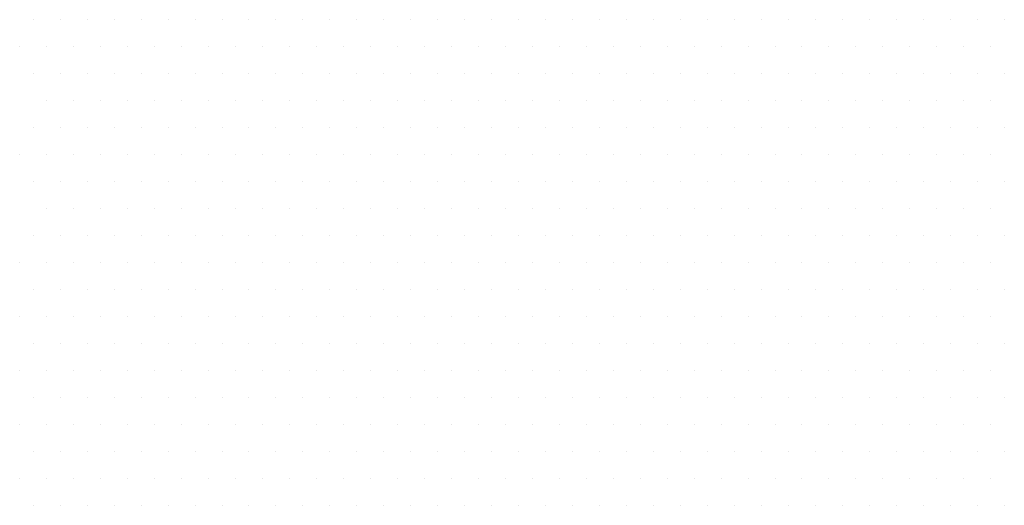
# Model space of a CAD drawing. Units: inches. Extents: x 0 to 1050, y 0 to 1485.
# Drawn here: x 455 to 461, y 844 to 847 of the extents above; entities that cross this region are included whole.
import ezdxf

# ---------------------------------------------------------------- set-up
doc = ezdxf.new("R2010")
doc.units = ezdxf.units.IN
doc.header["$MEASUREMENT"] = 0
doc.layers.add('tekst', color=7, linetype='Continuous')

msp = doc.modelspace()

# ---------------------------------------------------------------- linework, layer by layer
at = {"layer": 'tekst', "color": 253}
for p, q in [((455.5016, 846.5552), (455.5016, 846.5552)), ((455.6604, 846.5552), (455.6604, 846.5552)), ((455.8191, 846.5552), (455.8191, 846.5552)), ((455.9779, 846.5552), (455.9779, 846.5552)), ((456.1366, 846.5552), (456.1366, 846.5552)), ((456.2954, 846.5552), (456.2954, 846.5552)), ((456.4541, 846.5552), (456.4541, 846.5552)), ((456.6129, 846.5552), (456.6129, 846.5552)), ((456.7716, 846.5552), (456.7716, 846.5552)), ((456.9304, 846.5552), (456.9304, 846.5552)), ((457.0891, 846.5552), (457.0891, 846.5552)), ((457.2479, 846.5552), (457.2479, 846.5552)), ((457.4066, 846.5552), (457.4066, 846.5552)), ((457.5654, 846.5552), (457.5654, 846.5552)), ((457.7241, 846.5552), (457.7241, 846.5552)), ((457.8829, 846.5552), (457.8829, 846.5552)), ((458.0416, 846.5552), (458.0416, 846.5552)), ((458.2004, 846.5552), (458.2004, 846.5552)), ((458.3591, 846.5552), (458.3591, 846.5552)), ((458.5179, 846.5552), (458.5179, 846.5552)), ((458.6766, 846.5552), (458.6766, 846.5552)), ((458.8354, 846.5552), (458.8354, 846.5552)), ((458.9941, 846.5552), (458.9941, 846.5552)), ((459.1529, 846.5552), (459.1529, 846.5552)), ((459.3116, 846.5552), (459.3116, 846.5552)), ((459.4704, 846.5552), (459.4704, 846.5552)), ((459.6291, 846.5552), (459.6291, 846.5552)), ((459.7879, 846.5552), (459.7879, 846.5552)), ((459.9466, 846.5552), (459.9466, 846.5552)), ((460.1054, 846.5552), (460.1054, 846.5552)), ((460.2641, 846.5552), (460.2641, 846.5552)), ((460.4229, 846.5552), (460.4229, 846.5552)), ((460.5816, 846.5552), (460.5816, 846.5552)), ((460.7404, 846.5552), (460.7404, 846.5552)), ((460.8991, 846.5552), (460.8991, 846.5552)), ((461.0579, 846.5552), (461.0579, 846.5552)), ((461.2166, 846.5552), (461.2166, 846.5552)), ((455.4222, 846.3965), (455.4222, 846.3965)), ((455.581, 846.3965), (455.581, 846.3965)), ((455.7397, 846.3965), (455.7397, 846.3965)), ((455.8985, 846.3965), (455.8985, 846.3965)), ((456.0572, 846.3965), (456.0572, 846.3965)), ((456.216, 846.3965), (456.216, 846.3965)), ((456.3747, 846.3965), (456.3747, 846.3965)), ((456.5335, 846.3965), (456.5335, 846.3965)), ((456.6922, 846.3965), (456.6922, 846.3965)), ((456.851, 846.3965), (456.851, 846.3965)), ((457.0097, 846.3965), (457.0097, 846.3965)), ((457.1685, 846.3965), (457.1685, 846.3965)), ((457.3272, 846.3965), (457.3272, 846.3965)), ((457.486, 846.3965), (457.486, 846.3965)), ((457.6447, 846.3965), (457.6447, 846.3965)), ((457.8035, 846.3965), (457.8035, 846.3965)), ((457.9622, 846.3965), (457.9622, 846.3965)), ((458.121, 846.3965), (458.121, 846.3965)), ((458.2797, 846.3965), (458.2797, 846.3965)), ((458.4385, 846.3965), (458.4385, 846.3965)), ((458.5972, 846.3965), (458.5972, 846.3965)), ((458.756, 846.3965), (458.756, 846.3965)), ((458.9147, 846.3965), (458.9147, 846.3965)), ((459.0735, 846.3965), (459.0735, 846.3965)), ((459.2322, 846.3965), (459.2322, 846.3965)), ((459.391, 846.3965), (459.391, 846.3965)), ((459.5497, 846.3965), (459.5497, 846.3965)), ((459.7085, 846.3965), (459.7085, 846.3965)), ((459.8672, 846.3965), (459.8672, 846.3965)), ((460.026, 846.3965), (460.026, 846.3965)), ((460.1847, 846.3965), (460.1847, 846.3965)), ((460.3435, 846.3965), (460.3435, 846.3965)), ((460.5022, 846.3965), (460.5022, 846.3965)), ((460.661, 846.3965), (460.661, 846.3965)), ((460.8197, 846.3965), (460.8197, 846.3965)), ((460.9785, 846.3965), (460.9785, 846.3965)), ((461.1372, 846.3965), (461.1372, 846.3965)), ((455.5016, 846.2377), (455.5016, 846.2377)), ((455.6604, 846.2377), (455.6604, 846.2377)), ((455.8191, 846.2377), (455.8191, 846.2377)), ((455.9779, 846.2377), (455.9779, 846.2377)), ((456.1366, 846.2377), (456.1366, 846.2377)), ((456.2954, 846.2377), (456.2954, 846.2377)), ((456.4541, 846.2377), (456.4541, 846.2377)), ((456.6129, 846.2377), (456.6129, 846.2377)), ((456.7716, 846.2377), (456.7716, 846.2377)), ((456.9304, 846.2377), (456.9304, 846.2377)), ((457.0891, 846.2377), (457.0891, 846.2377)), ((457.2479, 846.2377), (457.2479, 846.2377)), ((457.4066, 846.2377), (457.4066, 846.2377)), ((457.5654, 846.2377), (457.5654, 846.2377)), ((457.7241, 846.2377), (457.7241, 846.2377)), ((457.8829, 846.2377), (457.8829, 846.2377)), ((458.0416, 846.2377), (458.0416, 846.2377)), ((458.2004, 846.2377), (458.2004, 846.2377)), ((458.3591, 846.2377), (458.3591, 846.2377)), ((458.5179, 846.2377), (458.5179, 846.2377)), ((458.6766, 846.2377), (458.6766, 846.2377)), ((458.8354, 846.2377), (458.8354, 846.2377)), ((458.9941, 846.2377), (458.9941, 846.2377)), ((459.1529, 846.2377), (459.1529, 846.2377)), ((459.3116, 846.2377), (459.3116, 846.2377)), ((459.4704, 846.2377), (459.4704, 846.2377)), ((459.6291, 846.2377), (459.6291, 846.2377)), ((459.7879, 846.2377), (459.7879, 846.2377)), ((459.9466, 846.2377), (459.9466, 846.2377)), ((460.1054, 846.2377), (460.1054, 846.2377)), ((460.2641, 846.2377), (460.2641, 846.2377)), ((460.4229, 846.2377), (460.4229, 846.2377)), ((460.5816, 846.2377), (460.5816, 846.2377)), ((460.7404, 846.2377), (460.7404, 846.2377)), ((460.8991, 846.2377), (460.8991, 846.2377)), ((461.0579, 846.2377), (461.0579, 846.2377)), ((461.2166, 846.2377), (461.2166, 846.2377)), ((455.581, 846.079), (455.581, 846.079)), ((455.7397, 846.079), (455.7397, 846.079)), ((455.8985, 846.079), (455.8985, 846.079)), ((456.0572, 846.079), (456.0572, 846.079)), ((456.216, 846.079), (456.216, 846.079)), ((456.3747, 846.079), (456.3747, 846.079)), ((456.5335, 846.079), (456.5335, 846.079)), ((456.6922, 846.079), (456.6922, 846.079)), ((456.851, 846.079), (456.851, 846.079)), ((457.0097, 846.079), (457.0097, 846.079)), ((457.1685, 846.079), (457.1685, 846.079)), ((457.3272, 846.079), (457.3272, 846.079)), ((457.486, 846.079), (457.486, 846.079)), ((457.6447, 846.079), (457.6447, 846.079)), ((457.8035, 846.079), (457.8035, 846.079)), ((457.9622, 846.079), (457.9622, 846.079)), ((458.121, 846.079), (458.121, 846.079)), ((458.2797, 846.079), (458.2797, 846.079)), ((458.4385, 846.079), (458.4385, 846.079)), ((458.5972, 846.079), (458.5972, 846.079)), ((458.756, 846.079), (458.756, 846.079)), ((458.9147, 846.079), (458.9147, 846.079)), ((459.0735, 846.079), (459.0735, 846.079)), ((459.2322, 846.079), (459.2322, 846.079)), ((459.391, 846.079), (459.391, 846.079)), ((459.5497, 846.079), (459.5497, 846.079)), ((459.7085, 846.079), (459.7085, 846.079)), ((459.8672, 846.079), (459.8672, 846.079)), ((460.026, 846.079), (460.026, 846.079)), ((460.1847, 846.079), (460.1847, 846.079)), ((460.3435, 846.079), (460.3435, 846.079)), ((460.5022, 846.079), (460.5022, 846.079)), ((460.661, 846.079), (460.661, 846.079)), ((460.8197, 846.079), (460.8197, 846.079)), ((460.9785, 846.079), (460.9785, 846.079)), ((461.1372, 846.079), (461.1372, 846.079)), ((455.5016, 845.9202), (455.5016, 845.9202)), ((455.6604, 845.9202), (455.6604, 845.9202)), ((455.8191, 845.9202), (455.8191, 845.9202)), ((455.9779, 845.9202), (455.9779, 845.9202)), ((456.1366, 845.9202), (456.1366, 845.9202)), ((456.2954, 845.9202), (456.2954, 845.9202)), ((456.4541, 845.9202), (456.4541, 845.9202)), ((456.6129, 845.9202), (456.6129, 845.9202)), ((456.7716, 845.9202), (456.7716, 845.9202)), ((456.9304, 845.9202), (456.9304, 845.9202)), ((457.0891, 845.9202), (457.0891, 845.9202)), ((457.2479, 845.9202), (457.2479, 845.9202)), ((457.4066, 845.9202), (457.4066, 845.9202)), ((457.5654, 845.9202), (457.5654, 845.9202)), ((457.7241, 845.9202), (457.7241, 845.9202)), ((457.8829, 845.9202), (457.8829, 845.9202)), ((458.0416, 845.9202), (458.0416, 845.9202)), ((458.2004, 845.9202), (458.2004, 845.9202)), ((458.3591, 845.9202), (458.3591, 845.9202)), ((458.5179, 845.9202), (458.5179, 845.9202)), ((458.6766, 845.9202), (458.6766, 845.9202)), ((458.8354, 845.9202), (458.8354, 845.9202)), ((458.9941, 845.9202), (458.9941, 845.9202)), ((459.1529, 845.9202), (459.1529, 845.9202)), ((459.3116, 845.9202), (459.3116, 845.9202)), ((459.4704, 845.9202), (459.4704, 845.9202)), ((459.6291, 845.9202), (459.6291, 845.9202)), ((459.7879, 845.9202), (459.7879, 845.9202)), ((459.9466, 845.9202), (459.9466, 845.9202)), ((460.1054, 845.9202), (460.1054, 845.9202)), ((460.2641, 845.9202), (460.2641, 845.9202)), ((460.4229, 845.9202), (460.4229, 845.9202)), ((460.5816, 845.9202), (460.5816, 845.9202)), ((460.7404, 845.9202), (460.7404, 845.9202)), ((460.8991, 845.9202), (460.8991, 845.9202)), ((461.0579, 845.9202), (461.0579, 845.9202)), ((461.2166, 845.9202), (461.2166, 845.9202)), ((455.4222, 845.7615), (455.4222, 845.7615)), ((455.581, 845.7615), (455.581, 845.7615)), ((455.7397, 845.7615), (455.7397, 845.7615)), ((455.8985, 845.7615), (455.8985, 845.7615)), ((456.0572, 845.7615), (456.0572, 845.7615)), ((456.216, 845.7615), (456.216, 845.7615)), ((456.3747, 845.7615), (456.3747, 845.7615)), ((456.5335, 845.7615), (456.5335, 845.7615)), ((456.6922, 845.7615), (456.6922, 845.7615)), ((456.851, 845.7615), (456.851, 845.7615)), ((457.0097, 845.7615), (457.0097, 845.7615)), ((457.1685, 845.7615), (457.1685, 845.7615)), ((457.3272, 845.7615), (457.3272, 845.7615)), ((457.486, 845.7615), (457.486, 845.7615)), ((457.6447, 845.7615), (457.6447, 845.7615)), ((457.8035, 845.7615), (457.8035, 845.7615)), ((457.9622, 845.7615), (457.9622, 845.7615)), ((458.121, 845.7615), (458.121, 845.7615)), ((458.2797, 845.7615), (458.2797, 845.7615)), ((458.4385, 845.7615), (458.4385, 845.7615)), ((458.5972, 845.7615), (458.5972, 845.7615)), ((458.756, 845.7615), (458.756, 845.7615)), ((458.9147, 845.7615), (458.9147, 845.7615)), ((459.0735, 845.7615), (459.0735, 845.7615)), ((459.2322, 845.7615), (459.2322, 845.7615)), ((459.391, 845.7615), (459.391, 845.7615)), ((459.5497, 845.7615), (459.5497, 845.7615)), ((459.7085, 845.7615), (459.7085, 845.7615)), ((459.8672, 845.7615), (459.8672, 845.7615)), ((460.026, 845.7615), (460.026, 845.7615)), ((460.1847, 845.7615), (460.1847, 845.7615)), ((460.3435, 845.7615), (460.3435, 845.7615)), ((460.5022, 845.7615), (460.5022, 845.7615)), ((460.661, 845.7615), (460.661, 845.7615)), ((460.8197, 845.7615), (460.8197, 845.7615)), ((460.9785, 845.7615), (460.9785, 845.7615)), ((461.1372, 845.7615), (461.1372, 845.7615)), ((455.5016, 845.6027), (455.5016, 845.6027)), ((455.6604, 845.6027), (455.6604, 845.6027)), ((455.8191, 845.6027), (455.8191, 845.6027)), ((455.9779, 845.6027), (455.9779, 845.6027)), ((456.1366, 845.6027), (456.1366, 845.6027)), ((456.2954, 845.6027), (456.2954, 845.6027)), ((456.4541, 845.6027), (456.4541, 845.6027)), ((456.6129, 845.6027), (456.6129, 845.6027)), ((456.7716, 845.6027), (456.7716, 845.6027)), ((456.9304, 845.6027), (456.9304, 845.6027)), ((457.0891, 845.6027), (457.0891, 845.6027)), ((457.2479, 845.6027), (457.2479, 845.6027)), ((457.4066, 845.6027), (457.4066, 845.6027)), ((457.5654, 845.6027), (457.5654, 845.6027)), ((457.7241, 845.6027), (457.7241, 845.6027)), ((457.8829, 845.6027), (457.8829, 845.6027)), ((458.0416, 845.6027), (458.0416, 845.6027)), ((458.2004, 845.6027), (458.2004, 845.6027)), ((458.3591, 845.6027), (458.3591, 845.6027)), ((458.5179, 845.6027), (458.5179, 845.6027)), ((458.6766, 845.6027), (458.6766, 845.6027)), ((458.8354, 845.6027), (458.8354, 845.6027)), ((458.9941, 845.6027), (458.9941, 845.6027)), ((459.1529, 845.6027), (459.1529, 845.6027)), ((459.3116, 845.6027), (459.3116, 845.6027)), ((459.4704, 845.6027), (459.4704, 845.6027)), ((459.6291, 845.6027), (459.6291, 845.6027)), ((459.7879, 845.6027), (459.7879, 845.6027)), ((459.9466, 845.6027), (459.9466, 845.6027)), ((460.1054, 845.6027), (460.1054, 845.6027)), ((460.2641, 845.6027), (460.2641, 845.6027)), ((460.4229, 845.6027), (460.4229, 845.6027)), ((460.5816, 845.6027), (460.5816, 845.6027)), ((460.7404, 845.6027), (460.7404, 845.6027)), ((460.8991, 845.6027), (460.8991, 845.6027)), ((461.0579, 845.6027), (461.0579, 845.6027)), ((461.2166, 845.6027), (461.2166, 845.6027)), ((455.581, 845.444), (455.581, 845.444)), ((455.7397, 845.444), (455.7397, 845.444)), ((455.8985, 845.444), (455.8985, 845.444)), ((456.0572, 845.444), (456.0572, 845.444)), ((456.216, 845.444), (456.216, 845.444)), ((456.3747, 845.444), (456.3747, 845.444)), ((456.5335, 845.444), (456.5335, 845.444)), ((456.6922, 845.444), (456.6922, 845.444)), ((456.851, 845.444), (456.851, 845.444)), ((457.0097, 845.444), (457.0097, 845.444)), ((457.1685, 845.444), (457.1685, 845.444)), ((457.3272, 845.444), (457.3272, 845.444)), ((457.486, 845.444), (457.486, 845.444)), ((457.6447, 845.444), (457.6447, 845.444)), ((457.8035, 845.444), (457.8035, 845.444)), ((457.9622, 845.444), (457.9622, 845.444)), ((458.121, 845.444), (458.121, 845.444)), ((458.2797, 845.444), (458.2797, 845.444)), ((458.4385, 845.444), (458.4385, 845.444)), ((458.5972, 845.444), (458.5972, 845.444)), ((458.756, 845.444), (458.756, 845.444)), ((458.9147, 845.444), (458.9147, 845.444)), ((459.0735, 845.444), (459.0735, 845.444)), ((459.2322, 845.444), (459.2322, 845.444)), ((459.391, 845.444), (459.391, 845.444)), ((459.5497, 845.444), (459.5497, 845.444)), ((459.7085, 845.444), (459.7085, 845.444)), ((459.8672, 845.444), (459.8672, 845.444)), ((460.026, 845.444), (460.026, 845.444)), ((460.1847, 845.444), (460.1847, 845.444)), ((460.3435, 845.444), (460.3435, 845.444)), ((460.5022, 845.444), (460.5022, 845.444)), ((460.661, 845.444), (460.661, 845.444)), ((460.8197, 845.444), (460.8197, 845.444)), ((460.9785, 845.444), (460.9785, 845.444)), ((461.1372, 845.444), (461.1372, 845.444)), ((455.5016, 845.2852), (455.5016, 845.2852)), ((455.6604, 845.2852), (455.6604, 845.2852)), ((455.8191, 845.2852), (455.8191, 845.2852)), ((455.9779, 845.2852), (455.9779, 845.2852)), ((456.1366, 845.2852), (456.1366, 845.2852)), ((456.2954, 845.2852), (456.2954, 845.2852)), ((456.4541, 845.2852), (456.4541, 845.2852)), ((456.6129, 845.2852), (456.6129, 845.2852)), ((456.7716, 845.2852), (456.7716, 845.2852)), ((456.9304, 845.2852), (456.9304, 845.2852)), ((457.0891, 845.2852), (457.0891, 845.2852)), ((457.2479, 845.2852), (457.2479, 845.2852)), ((457.4066, 845.2852), (457.4066, 845.2852)), ((457.5654, 845.2852), (457.5654, 845.2852)), ((457.7241, 845.2852), (457.7241, 845.2852)), ((457.8829, 845.2852), (457.8829, 845.2852)), ((458.0416, 845.2852), (458.0416, 845.2852)), ((458.2004, 845.2852), (458.2004, 845.2852)), ((458.3591, 845.2852), (458.3591, 845.2852)), ((458.5179, 845.2852), (458.5179, 845.2852)), ((458.6766, 845.2852), (458.6766, 845.2852)), ((458.8354, 845.2852), (458.8354, 845.2852)), ((458.9941, 845.2852), (458.9941, 845.2852)), ((459.1529, 845.2852), (459.1529, 845.2852)), ((459.3116, 845.2852), (459.3116, 845.2852)), ((459.4704, 845.2852), (459.4704, 845.2852)), ((459.6291, 845.2852), (459.6291, 845.2852)), ((459.7879, 845.2852), (459.7879, 845.2852)), ((459.9466, 845.2852), (459.9466, 845.2852)), ((460.1054, 845.2852), (460.1054, 845.2852)), ((460.2641, 845.2852), (460.2641, 845.2852)), ((460.4229, 845.2852), (460.4229, 845.2852)), ((460.5816, 845.2852), (460.5816, 845.2852)), ((460.7404, 845.2852), (460.7404, 845.2852)), ((460.8991, 845.2852), (460.8991, 845.2852)), ((461.0579, 845.2852), (461.0579, 845.2852)), ((461.2166, 845.2852), (461.2166, 845.2852)), ((455.4222, 845.1265), (455.4222, 845.1265)), ((455.581, 845.1265), (455.581, 845.1265)), ((455.7397, 845.1265), (455.7397, 845.1265)), ((455.8985, 845.1265), (455.8985, 845.1265)), ((456.0572, 845.1265), (456.0572, 845.1265)), ((456.216, 845.1265), (456.216, 845.1265)), ((456.3747, 845.1265), (456.3747, 845.1265)), ((456.5335, 845.1265), (456.5335, 845.1265)), ((456.6922, 845.1265), (456.6922, 845.1265)), ((456.851, 845.1265), (456.851, 845.1265)), ((457.0097, 845.1265), (457.0097, 845.1265)), ((457.1685, 845.1265), (457.1685, 845.1265)), ((457.3272, 845.1265), (457.3272, 845.1265)), ((457.486, 845.1265), (457.486, 845.1265)), ((457.6447, 845.1265), (457.6447, 845.1265)), ((457.8035, 845.1265), (457.8035, 845.1265)), ((457.9622, 845.1265), (457.9622, 845.1265)), ((458.121, 845.1265), (458.121, 845.1265)), ((458.2797, 845.1265), (458.2797, 845.1265)), ((458.4385, 845.1265), (458.4385, 845.1265)), ((458.5972, 845.1265), (458.5972, 845.1265)), ((458.756, 845.1265), (458.756, 845.1265)), ((458.9147, 845.1265), (458.9147, 845.1265)), ((459.0735, 845.1265), (459.0735, 845.1265)), ((459.2322, 845.1265), (459.2322, 845.1265)), ((459.391, 845.1265), (459.391, 845.1265)), ((459.5497, 845.1265), (459.5497, 845.1265)), ((459.7085, 845.1265), (459.7085, 845.1265)), ((459.8672, 845.1265), (459.8672, 845.1265)), ((460.026, 845.1265), (460.026, 845.1265)), ((460.1847, 845.1265), (460.1847, 845.1265)), ((460.3435, 845.1265), (460.3435, 845.1265)), ((460.5022, 845.1265), (460.5022, 845.1265)), ((460.661, 845.1265), (460.661, 845.1265)), ((460.8197, 845.1265), (460.8197, 845.1265)), ((460.9785, 845.1265), (460.9785, 845.1265)), ((461.1372, 845.1265), (461.1372, 845.1265)), ((455.5016, 844.9677), (455.5016, 844.9677)), ((455.6604, 844.9677), (455.6604, 844.9677)), ((455.8191, 844.9677), (455.8191, 844.9677)), ((455.9779, 844.9677), (455.9779, 844.9677)), ((456.1366, 844.9677), (456.1366, 844.9677)), ((456.2954, 844.9677), (456.2954, 844.9677)), ((456.4541, 844.9677), (456.4541, 844.9677)), ((456.6129, 844.9677), (456.6129, 844.9677)), ((456.7716, 844.9677), (456.7716, 844.9677)), ((456.9304, 844.9677), (456.9304, 844.9677)), ((457.0891, 844.9677), (457.0891, 844.9677)), ((457.2479, 844.9677), (457.2479, 844.9677)), ((457.4066, 844.9677), (457.4066, 844.9677)), ((457.5654, 844.9677), (457.5654, 844.9677)), ((457.7241, 844.9677), (457.7241, 844.9677)), ((457.8829, 844.9677), (457.8829, 844.9677)), ((458.0416, 844.9677), (458.0416, 844.9677)), ((458.2004, 844.9677), (458.2004, 844.9677)), ((458.3591, 844.9677), (458.3591, 844.9677)), ((458.5179, 844.9677), (458.5179, 844.9677)), ((458.6766, 844.9677), (458.6766, 844.9677)), ((458.8354, 844.9677), (458.8354, 844.9677)), ((458.9941, 844.9677), (458.9941, 844.9677)), ((459.1529, 844.9677), (459.1529, 844.9677)), ((459.3116, 844.9677), (459.3116, 844.9677)), ((459.4704, 844.9677), (459.4704, 844.9677)), ((459.6291, 844.9677), (459.6291, 844.9677)), ((459.7879, 844.9677), (459.7879, 844.9677)), ((459.9466, 844.9677), (459.9466, 844.9677)), ((460.1054, 844.9677), (460.1054, 844.9677)), ((460.2641, 844.9677), (460.2641, 844.9677)), ((460.4229, 844.9677), (460.4229, 844.9677)), ((460.5816, 844.9677), (460.5816, 844.9677)), ((460.7404, 844.9677), (460.7404, 844.9677)), ((460.8991, 844.9677), (460.8991, 844.9677)), ((461.0579, 844.9677), (461.0579, 844.9677)), ((461.2166, 844.9677), (461.2166, 844.9677)), ((455.4222, 844.809), (455.4222, 844.809)), ((455.581, 844.809), (455.581, 844.809)), ((455.7397, 844.809), (455.7397, 844.809)), ((455.8985, 844.809), (455.8985, 844.809)), ((456.0572, 844.809), (456.0572, 844.809)), ((456.216, 844.809), (456.216, 844.809)), ((456.3747, 844.809), (456.3747, 844.809)), ((456.5335, 844.809), (456.5335, 844.809)), ((456.6922, 844.809), (456.6922, 844.809)), ((456.851, 844.809), (456.851, 844.809)), ((457.0097, 844.809), (457.0097, 844.809)), ((457.1685, 844.809), (457.1685, 844.809)), ((457.3272, 844.809), (457.3272, 844.809)), ((457.486, 844.809), (457.486, 844.809)), ((457.6447, 844.809), (457.6447, 844.809)), ((457.8035, 844.809), (457.8035, 844.809)), ((457.9622, 844.809), (457.9622, 844.809)), ((458.121, 844.809), (458.121, 844.809)), ((458.2797, 844.809), (458.2797, 844.809)), ((458.4385, 844.809), (458.4385, 844.809)), ((458.5972, 844.809), (458.5972, 844.809)), ((458.756, 844.809), (458.756, 844.809)), ((458.9147, 844.809), (458.9147, 844.809)), ((459.0735, 844.809), (459.0735, 844.809)), ((459.2322, 844.809), (459.2322, 844.809)), ((459.391, 844.809), (459.391, 844.809)), ((459.5497, 844.809), (459.5497, 844.809)), ((459.7085, 844.809), (459.7085, 844.809)), ((459.8672, 844.809), (459.8672, 844.809)), ((460.026, 844.809), (460.026, 844.809)), ((460.1847, 844.809), (460.1847, 844.809)), ((460.3435, 844.809), (460.3435, 844.809)), ((460.5022, 844.809), (460.5022, 844.809)), ((460.661, 844.809), (460.661, 844.809)), ((460.8197, 844.809), (460.8197, 844.809)), ((460.9785, 844.809), (460.9785, 844.809)), ((461.1372, 844.809), (461.1372, 844.809)), ((455.5016, 844.6502), (455.5016, 844.6502)), ((455.6604, 844.6502), (455.6604, 844.6502)), ((455.8191, 844.6502), (455.8191, 844.6502)), ((455.9779, 844.6502), (455.9779, 844.6502)), ((456.1366, 844.6502), (456.1366, 844.6502)), ((456.2954, 844.6502), (456.2954, 844.6502)), ((456.4541, 844.6502), (456.4541, 844.6502)), ((456.6129, 844.6502), (456.6129, 844.6502)), ((456.7716, 844.6502), (456.7716, 844.6502)), ((456.9304, 844.6502), (456.9304, 844.6502)), ((457.0891, 844.6502), (457.0891, 844.6502)), ((457.2479, 844.6502), (457.2479, 844.6502)), ((457.4066, 844.6502), (457.4066, 844.6502)), ((457.5654, 844.6502), (457.5654, 844.6502)), ((457.7241, 844.6502), (457.7241, 844.6502)), ((457.8829, 844.6502), (457.8829, 844.6502)), ((458.0416, 844.6502), (458.0416, 844.6502)), ((458.2004, 844.6502), (458.2004, 844.6502)), ((458.3591, 844.6502), (458.3591, 844.6502)), ((458.5179, 844.6502), (458.5179, 844.6502)), ((458.6766, 844.6502), (458.6766, 844.6502)), ((458.8354, 844.6502), (458.8354, 844.6502)), ((458.9941, 844.6502), (458.9941, 844.6502)), ((459.1529, 844.6502), (459.1529, 844.6502)), ((459.3116, 844.6502), (459.3116, 844.6502)), ((459.4704, 844.6502), (459.4704, 844.6502)), ((459.6291, 844.6502), (459.6291, 844.6502)), ((459.7879, 844.6502), (459.7879, 844.6502)), ((459.9466, 844.6502), (459.9466, 844.6502)), ((460.1054, 844.6502), (460.1054, 844.6502)), ((460.2641, 844.6502), (460.2641, 844.6502)), ((460.4229, 844.6502), (460.4229, 844.6502)), ((460.5816, 844.6502), (460.5816, 844.6502)), ((460.7404, 844.6502), (460.7404, 844.6502)), ((460.8991, 844.6502), (460.8991, 844.6502)), ((461.0579, 844.6502), (461.0579, 844.6502)), ((461.2166, 844.6502), (461.2166, 844.6502)), ((455.4222, 844.4915), (455.4222, 844.4915)), ((455.581, 844.4915), (455.581, 844.4915)), ((455.7397, 844.4915), (455.7397, 844.4915)), ((455.8985, 844.4915), (455.8985, 844.4915)), ((456.0572, 844.4915), (456.0572, 844.4915)), ((456.216, 844.4915), (456.216, 844.4915)), ((456.3747, 844.4915), (456.3747, 844.4915)), ((456.5335, 844.4915), (456.5335, 844.4915)), ((456.6922, 844.4915), (456.6922, 844.4915)), ((456.851, 844.4915), (456.851, 844.4915)), ((457.0097, 844.4915), (457.0097, 844.4915)), ((457.1685, 844.4915), (457.1685, 844.4915)), ((457.3272, 844.4915), (457.3272, 844.4915)), ((457.486, 844.4915), (457.486, 844.4915)), ((457.6447, 844.4915), (457.6447, 844.4915)), ((457.8035, 844.4915), (457.8035, 844.4915)), ((457.9622, 844.4915), (457.9622, 844.4915)), ((458.121, 844.4915), (458.121, 844.4915)), ((458.2797, 844.4915), (458.2797, 844.4915)), ((458.4385, 844.4915), (458.4385, 844.4915)), ((458.5972, 844.4915), (458.5972, 844.4915)), ((458.756, 844.4915), (458.756, 844.4915)), ((458.9147, 844.4915), (458.9147, 844.4915)), ((459.0735, 844.4915), (459.0735, 844.4915)), ((459.2322, 844.4915), (459.2322, 844.4915)), ((459.391, 844.4915), (459.391, 844.4915)), ((459.5497, 844.4915), (459.5497, 844.4915)), ((459.7085, 844.4915), (459.7085, 844.4915)), ((459.8672, 844.4915), (459.8672, 844.4915)), ((460.026, 844.4915), (460.026, 844.4915)), ((460.1847, 844.4915), (460.1847, 844.4915)), ((460.3435, 844.4915), (460.3435, 844.4915)), ((460.5022, 844.4915), (460.5022, 844.4915)), ((460.661, 844.4915), (460.661, 844.4915)), ((460.8197, 844.4915), (460.8197, 844.4915)), ((460.9785, 844.4915), (460.9785, 844.4915)), ((461.1372, 844.4915), (461.1372, 844.4915)), ((455.5016, 844.3327), (455.5016, 844.3327)), ((455.6604, 844.3327), (455.6604, 844.3327)), ((455.8191, 844.3327), (455.8191, 844.3327)), ((455.9779, 844.3327), (455.9779, 844.3327)), ((456.1366, 844.3327), (456.1366, 844.3327)), ((456.2954, 844.3327), (456.2954, 844.3327)), ((456.4541, 844.3327), (456.4541, 844.3327)), ((456.6129, 844.3327), (456.6129, 844.3327)), ((456.7716, 844.3327), (456.7716, 844.3327)), ((456.9304, 844.3327), (456.9304, 844.3327)), ((457.0891, 844.3327), (457.0891, 844.3327)), ((457.2479, 844.3327), (457.2479, 844.3327)), ((457.4066, 844.3327), (457.4066, 844.3327)), ((457.5654, 844.3327), (457.5654, 844.3327)), ((457.7241, 844.3327), (457.7241, 844.3327)), ((457.8829, 844.3327), (457.8829, 844.3327)), ((458.0416, 844.3327), (458.0416, 844.3327)), ((458.2004, 844.3327), (458.2004, 844.3327)), ((458.3591, 844.3327), (458.3591, 844.3327)), ((458.5179, 844.3327), (458.5179, 844.3327)), ((458.6766, 844.3327), (458.6766, 844.3327)), ((458.8354, 844.3327), (458.8354, 844.3327)), ((458.9941, 844.3327), (458.9941, 844.3327)), ((459.1529, 844.3327), (459.1529, 844.3327)), ((459.3116, 844.3327), (459.3116, 844.3327)), ((459.4704, 844.3327), (459.4704, 844.3327)), ((459.6291, 844.3327), (459.6291, 844.3327)), ((459.7879, 844.3327), (459.7879, 844.3327)), ((459.9466, 844.3327), (459.9466, 844.3327)), ((460.1054, 844.3327), (460.1054, 844.3327)), ((460.2641, 844.3327), (460.2641, 844.3327)), ((460.4229, 844.3327), (460.4229, 844.3327)), ((460.5816, 844.3327), (460.5816, 844.3327)), ((460.7404, 844.3327), (460.7404, 844.3327)), ((460.8991, 844.3327), (460.8991, 844.3327)), ((461.0579, 844.3327), (461.0579, 844.3327)), ((461.2166, 844.3327), (461.2166, 844.3327)), ((455.4222, 844.174), (455.4222, 844.174)), ((455.581, 844.174), (455.581, 844.174)), ((455.7397, 844.174), (455.7397, 844.174)), ((455.8985, 844.174), (455.8985, 844.174)), ((456.0572, 844.174), (456.0572, 844.174)), ((456.216, 844.174), (456.216, 844.174)), ((456.3747, 844.174), (456.3747, 844.174)), ((456.5335, 844.174), (456.5335, 844.174)), ((456.6922, 844.174), (456.6922, 844.174)), ((456.851, 844.174), (456.851, 844.174)), ((457.0097, 844.174), (457.0097, 844.174)), ((457.1685, 844.174), (457.1685, 844.174)), ((457.3272, 844.174), (457.3272, 844.174)), ((457.486, 844.174), (457.486, 844.174)), ((457.6447, 844.174), (457.6447, 844.174)), ((457.8035, 844.174), (457.8035, 844.174)), ((457.9622, 844.174), (457.9622, 844.174)), ((458.121, 844.174), (458.121, 844.174)), ((458.2797, 844.174), (458.2797, 844.174)), ((458.4385, 844.174), (458.4385, 844.174)), ((458.5972, 844.174), (458.5972, 844.174)), ((458.756, 844.174), (458.756, 844.174)), ((458.9147, 844.174), (458.9147, 844.174)), ((459.0735, 844.174), (459.0735, 844.174)), ((459.2322, 844.174), (459.2322, 844.174)), ((459.391, 844.174), (459.391, 844.174)), ((459.5497, 844.174), (459.5497, 844.174)), ((459.7085, 844.174), (459.7085, 844.174)), ((459.8672, 844.174), (459.8672, 844.174)), ((460.026, 844.174), (460.026, 844.174)), ((460.1847, 844.174), (460.1847, 844.174)), ((460.3435, 844.174), (460.3435, 844.174)), ((460.5022, 844.174), (460.5022, 844.174)), ((460.661, 844.174), (460.661, 844.174)), ((460.8197, 844.174), (460.8197, 844.174)), ((460.9785, 844.174), (460.9785, 844.174)), ((461.1372, 844.174), (461.1372, 844.174)), ((455.5016, 844.0152), (455.5016, 844.0152)), ((455.6604, 844.0152), (455.6604, 844.0152)), ((455.8191, 844.0152), (455.8191, 844.0152)), ((455.9779, 844.0152), (455.9779, 844.0152)), ((456.1366, 844.0152), (456.1366, 844.0152)), ((456.2954, 844.0152), (456.2954, 844.0152)), ((456.4541, 844.0152), (456.4541, 844.0152)), ((456.6129, 844.0152), (456.6129, 844.0152)), ((456.7716, 844.0152), (456.7716, 844.0152)), ((456.9304, 844.0152), (456.9304, 844.0152)), ((457.0891, 844.0152), (457.0891, 844.0152)), ((457.2479, 844.0152), (457.2479, 844.0152)), ((457.4066, 844.0152), (457.4066, 844.0152)), ((457.5654, 844.0152), (457.5654, 844.0152)), ((457.7241, 844.0152), (457.7241, 844.0152)), ((457.8829, 844.0152), (457.8829, 844.0152)), ((458.0416, 844.0152), (458.0416, 844.0152)), ((458.2004, 844.0152), (458.2004, 844.0152)), ((458.3591, 844.0152), (458.3591, 844.0152)), ((458.5179, 844.0152), (458.5179, 844.0152)), ((458.6766, 844.0152), (458.6766, 844.0152)), ((458.8354, 844.0152), (458.8354, 844.0152)), ((458.9941, 844.0152), (458.9941, 844.0152)), ((459.1529, 844.0152), (459.1529, 844.0152)), ((459.3116, 844.0152), (459.3116, 844.0152)), ((459.4704, 844.0152), (459.4704, 844.0152)), ((459.6291, 844.0152), (459.6291, 844.0152)), ((459.7879, 844.0152), (459.7879, 844.0152)), ((459.9466, 844.0152), (459.9466, 844.0152)), ((460.1054, 844.0152), (460.1054, 844.0152)), ((460.2641, 844.0152), (460.2641, 844.0152)), ((460.4229, 844.0152), (460.4229, 844.0152)), ((460.5816, 844.0152), (460.5816, 844.0152)), ((460.7404, 844.0152), (460.7404, 844.0152)), ((460.8991, 844.0152), (460.8991, 844.0152)), ((461.0579, 844.0152), (461.0579, 844.0152)), ((461.2166, 844.0152), (461.2166, 844.0152)), ((455.4222, 843.8565), (455.4222, 843.8565)), ((455.581, 843.8565), (455.581, 843.8565)), ((455.7397, 843.8565), (455.7397, 843.8565)), ((455.8985, 843.8565), (455.8985, 843.8565)), ((456.0572, 843.8565), (456.0572, 843.8565)), ((456.216, 843.8565), (456.216, 843.8565)), ((456.3747, 843.8565), (456.3747, 843.8565)), ((456.5335, 843.8565), (456.5335, 843.8565)), ((456.6922, 843.8565), (456.6922, 843.8565)), ((456.851, 843.8565), (456.851, 843.8565)), ((457.0097, 843.8565), (457.0097, 843.8565)), ((457.1685, 843.8565), (457.1685, 843.8565)), ((457.3272, 843.8565), (457.3272, 843.8565)), ((457.486, 843.8565), (457.486, 843.8565)), ((457.6447, 843.8565), (457.6447, 843.8565)), ((457.8035, 843.8565), (457.8035, 843.8565)), ((457.9622, 843.8565), (457.9622, 843.8565)), ((458.121, 843.8565), (458.121, 843.8565)), ((458.2797, 843.8565), (458.2797, 843.8565)), ((458.4385, 843.8565), (458.4385, 843.8565)), ((458.5972, 843.8565), (458.5972, 843.8565)), ((458.756, 843.8565), (458.756, 843.8565)), ((458.9147, 843.8565), (458.9147, 843.8565)), ((459.0735, 843.8565), (459.0735, 843.8565)), ((459.2322, 843.8565), (459.2322, 843.8565)), ((459.391, 843.8565), (459.391, 843.8565)), ((459.5497, 843.8565), (459.5497, 843.8565)), ((459.7085, 843.8565), (459.7085, 843.8565)), ((459.8672, 843.8565), (459.8672, 843.8565)), ((460.026, 843.8565), (460.026, 843.8565)), ((460.1847, 843.8565), (460.1847, 843.8565)), ((460.3435, 843.8565), (460.3435, 843.8565)), ((460.5022, 843.8565), (460.5022, 843.8565)), ((460.661, 843.8565), (460.661, 843.8565)), ((460.8197, 843.8565), (460.8197, 843.8565)), ((460.9785, 843.8565), (460.9785, 843.8565)), ((461.1372, 843.8565), (461.1372, 843.8565)), ((455.5016, 843.6977), (455.5016, 843.6977)), ((455.6604, 843.6977), (455.6604, 843.6977)), ((455.8191, 843.6977), (455.8191, 843.6977)), ((455.9779, 843.6977), (455.9779, 843.6977)), ((456.1366, 843.6977), (456.1366, 843.6977)), ((456.2954, 843.6977), (456.2954, 843.6977)), ((456.4541, 843.6977), (456.4541, 843.6977)), ((456.6129, 843.6977), (456.6129, 843.6977)), ((456.7716, 843.6977), (456.7716, 843.6977)), ((456.9304, 843.6977), (456.9304, 843.6977)), ((457.0891, 843.6977), (457.0891, 843.6977)), ((457.2479, 843.6977), (457.2479, 843.6977)), ((457.4066, 843.6977), (457.4066, 843.6977)), ((457.5654, 843.6977), (457.5654, 843.6977)), ((457.7241, 843.6977), (457.7241, 843.6977)), ((457.8829, 843.6977), (457.8829, 843.6977)), ((458.0416, 843.6977), (458.0416, 843.6977)), ((458.2004, 843.6977), (458.2004, 843.6977)), ((458.3591, 843.6977), (458.3591, 843.6977)), ((458.5179, 843.6977), (458.5179, 843.6977)), ((458.6766, 843.6977), (458.6766, 843.6977)), ((458.8354, 843.6977), (458.8354, 843.6977)), ((458.9941, 843.6977), (458.9941, 843.6977)), ((459.1529, 843.6977), (459.1529, 843.6977)), ((459.3116, 843.6977), (459.3116, 843.6977)), ((459.4704, 843.6977), (459.4704, 843.6977)), ((459.6291, 843.6977), (459.6291, 843.6977)), ((459.7879, 843.6977), (459.7879, 843.6977)), ((459.9466, 843.6977), (459.9466, 843.6977)), ((460.1054, 843.6977), (460.1054, 843.6977)), ((460.2641, 843.6977), (460.2641, 843.6977)), ((460.4229, 843.6977), (460.4229, 843.6977)), ((460.5816, 843.6977), (460.5816, 843.6977)), ((460.7404, 843.6977), (460.7404, 843.6977)), ((460.8991, 843.6977), (460.8991, 843.6977)), ((461.0579, 843.6977), (461.0579, 843.6977)), ((461.2166, 843.6977), (461.2166, 843.6977))]:
    msp.add_line(p, q, dxfattribs=at)

doc.saveas('drawing.dxf')
